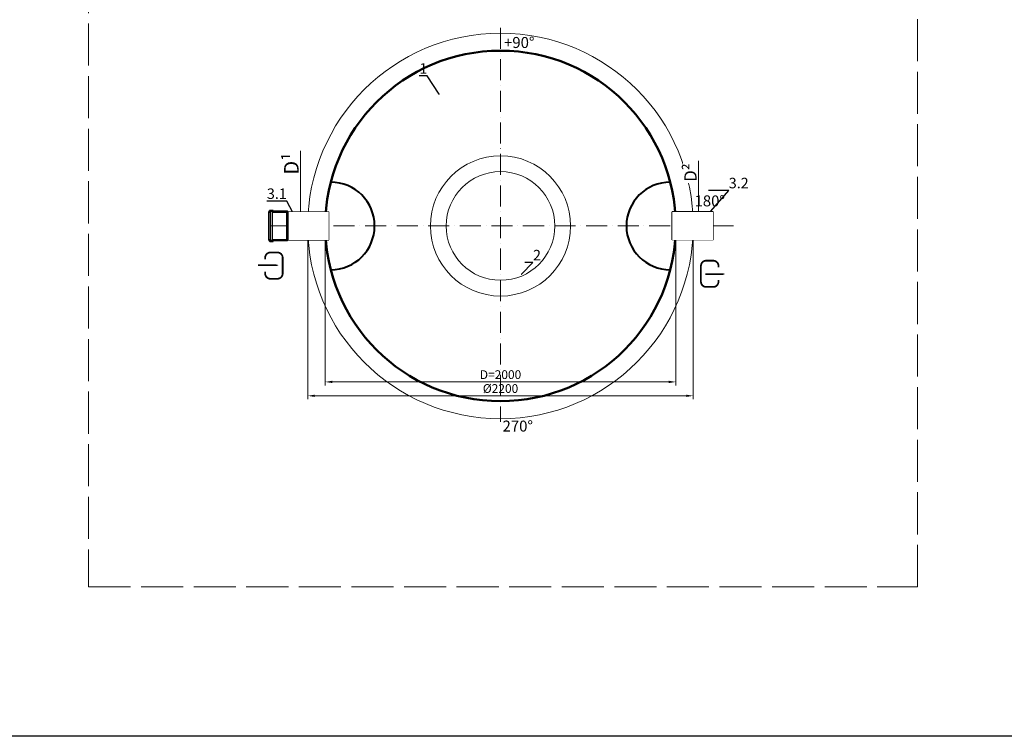
# Model space of a CAD drawing. Units: millimetres. Extents: x 90455 to 170779, y -21307 to 5340.
# Drawn here: x 149317 to 154935, y -21307 to -17218 of the extents above; entities that cross this region are included whole.
import ezdxf
from ezdxf import colors
from ezdxf.entities.mleader import LeaderData, LeaderLine
from ezdxf.math import Vec2, Vec3

# ---------------------------------------------------------------- set-up
doc = ezdxf.new("R2010")
doc.units = ezdxf.units.MM
doc.set_wipeout_variables(frame=1)
doc.linetypes.add('ACAD_ISO02W100', pattern=[15, 12, -3])
doc.linetypes.add('ACAD_ISO10W100', pattern=[18, 12, -3, 0, -3])
doc.layers.add('перегородка левая разрез', color=7, linetype='Continuous')
doc.layers.add('Т-РАМКА-ШТАМП', color=7, linetype='Continuous')
doc.styles.add('GOST 2.304', font='GOST Common Italic.ttf')
doc.styles.add('GOST-2.304_Type-B', font='GOST Common Italic.ttf')
doc.dimstyles.new('ГОСТ', dxfattribs={"dimtxt": 2.5, "dimasz": 2, "dimexe": 1, "dimexo": 0, "dimgap": 0.5, "dimtad": 1, "dimdec": 0, "dimtxsty": 'GOST 2.304', "dimcen": -2.5, "dimclrd": 7, "dimclre": 7, "dimclrt": 7, "dimadec": 0, "dimazin": 0, "dimtfac": 1, "dimtdec": 0, "dimtmove": 1, "dimatfit": 3, "dimldrblk": 'DOT', "dimfxl": 1, "dimtfill": 1, "dimlwd": 15, "dimlwe": 15, "dimarcsym": 1})

# ---------------------------------------------------------------- blocks, each defined once
blk = doc.blocks.new('_Dot')
at = {"color": 0, "linetype": 'ByBlock', "lineweight": -2}
blk.add_line((-0.5, 0), (-1, 0), dxfattribs=at)
at = {"color": 0, "linetype": 'ByBlock', "const_width": 0.5}
blk.add_lwpolyline([(-0.25, 0, 1), (0.25, 0, 1)], format="xyb", close=True, dxfattribs=at)
blk = doc.blocks.new('Вход')
at = {"color": 250, "linetype": 'Continuous', "lineweight": 15, "ltscale": 20, "const_width": 10}
blk.add_lwpolyline([(-100, -34.9), (-100, -45, 0.414214), (-70, -75), (-30, -75, 0.414214), (0, -45), (0, 45, 0.414214), (-30, 75), (-70, 75, 0.414214), (-100, 45), (-100, 36.6)], format="xyb", dxfattribs=at)
at = {"color": 250, "linetype": 'Continuous', "lineweight": 15, "ltscale": 20}
blk.add_lwpolyline([(-140, 2.2, 10, 10, 0), (-78.5, 2.2, 35, 2, 0), (-25, 2.2, 2, 2, 0)], format="xyseb", dxfattribs=at)
blk = doc.blocks.new('Выход')
at = {"color": 250, "linetype": 'Continuous', "lineweight": 15, "ltscale": 20, "const_width": 10}
blk.add_lwpolyline([(100, -34.9), (100, -45, -0.414214), (70, -75), (30, -75, -0.414214), (0, -45), (0, 45, -0.414214), (30, 75), (70, 75, -0.414214), (100, 45), (100, 36.6)], format="xyb", dxfattribs=at)
at = {"color": 250, "linetype": 'Continuous', "lineweight": 15, "ltscale": 20}
blk.add_lwpolyline([(25.1, -1.5, 10, 10, 0), (82.7, -1.5, 35, 2, 0), (136.2, -1.5, 2, 2, 0)], format="xyseb", dxfattribs=at)
blk = doc.blocks.new('*D337')
at = {"color": 7, "linetype": 'Continuous', "lineweight": 15}
for p, q in [((151060.2, -18394.9), (151060.2, -19304.8)), ((153060.2, -18394.9), (153060.2, -19304.8)), ((153020.2, -19284.8), (151100.2, -19284.8))]:
    blk.add_line(p, q, dxfattribs=at)
for points in [[(151100.2, -19278.1), (151100.2, -19291.4), (151060.2, -19284.8)], [(153020.2, -19278.1), (153020.2, -19291.4), (153060.2, -19284.8)]]:
    blk.add_solid(points, dxfattribs=at)
at = {"layer": 'Defpoints', "color": 0, "linetype": 'Continuous', "lineweight": 15}
for p in [(151060.2, -18394.9), (153060.2, -18394.9), (151060.2, -19284.8)]:
    blk.add_point(p, dxfattribs=at)
at = {"color": 7, "linetype": 'Continuous', "lineweight": 15, "insert": (152060.2, -19249.8), "char_height": 50, "attachment_point": 5, "style": 'GOST 2.304', "bg_fill": 3, "box_fill_scale": 1.1, "bg_fill_color": 256, "bg_fill_true_color": 13158600, "bg_fill_transparency": 0}
blk.add_mtext('D=2000', dxfattribs=at)
blk = doc.blocks.new('*D338')
at = {"color": 7, "linetype": 'Continuous', "lineweight": 15}
for p, q in [((150960.2, -18394.9), (150960.2, -19384.1)), ((153160.2, -18394.9), (153160.2, -19384.1)), ((153120.2, -19364.1), (151000.2, -19364.1))]:
    blk.add_line(p, q, dxfattribs=at)
for points in [[(151000.2, -19357.4), (151000.2, -19370.7), (150960.2, -19364.1)], [(153120.2, -19357.4), (153120.2, -19370.7), (153160.2, -19364.1)]]:
    blk.add_solid(points, dxfattribs=at)
at = {"layer": 'Defpoints', "color": 0, "linetype": 'Continuous', "lineweight": 15}
for p in [(150960.2, -18394.9), (153160.2, -18394.9), (150960.2, -19364.1)]:
    blk.add_point(p, dxfattribs=at)
at = {"color": 7, "linetype": 'Continuous', "lineweight": 15, "insert": (152060.2, -19329.1), "char_height": 50, "attachment_point": 5, "style": 'GOST 2.304', "bg_fill": 3, "box_fill_scale": 1.1, "bg_fill_color": 256, "bg_fill_true_color": 13158600, "bg_fill_transparency": 0}
blk.add_mtext('%%C2200', dxfattribs=at)
blk = doc.blocks.new('*D344')
at = {"color": 7, "linetype": 'Continuous', "lineweight": 15}
for p, q in [((153188.9, -18022.9), (153188.9, -18315.1)), ((153235.9, -18315.1), (153168.9, -18315.1)), ((153188.9, -18434.6), (153188.9, -18355.1)), ((153235.9, -18474.6), (153168.9, -18474.6))]:
    blk.add_line(p, q, dxfattribs=at)
for points in [[(153182.2, -18355.1), (153195.6, -18355.1), (153188.9, -18315.1)], [(153182.2, -18434.6), (153195.6, -18434.6), (153188.9, -18474.6)]]:
    blk.add_solid(points, dxfattribs=at)
at = {"layer": 'Defpoints', "color": 0, "linetype": 'Continuous', "lineweight": 15}
for p in [(153188.9, -18315.1), (153235.9, -18315.1), (153235.9, -18474.6)]:
    blk.add_point(p, dxfattribs=at)
at = {"color": 7, "linetype": 'Continuous', "lineweight": 15, "insert": (153143.9, -18090.3), "char_height": 70, "attachment_point": 5, "rotation": 90, "style": 'GOST 2.304', "bg_fill": 3, "box_fill_scale": 1.1, "bg_fill_color": 256, "bg_fill_true_color": 13158600, "bg_fill_transparency": 0}
blk.add_mtext('D{\\C256;²}', dxfattribs=at)
blk = doc.blocks.new('*D345')
at = {"color": 7, "linetype": 'Continuous', "lineweight": 15}
for p, q in [((150918.8, -17965.6), (150918.8, -18315.1)), ((150909.2, -18315.1), (150938.8, -18315.1)), ((150918.8, -18434.6), (150918.8, -18355.1)), ((150939.9, -18474.6), (150898.8, -18474.6))]:
    blk.add_line(p, q, dxfattribs=at)
for points in [[(150912.1, -18355.1), (150925.5, -18355.1), (150918.8, -18315.1)], [(150912.1, -18434.6), (150925.5, -18434.6), (150918.8, -18474.6)]]:
    blk.add_solid(points, dxfattribs=at)
at = {"layer": 'Defpoints', "color": 0, "linetype": 'Continuous', "lineweight": 15}
for p in [(150909.2, -18315.1), (150918.8, -18315.1), (150939.9, -18474.6)]:
    blk.add_point(p, dxfattribs=at)
at = {"color": 7, "linetype": 'Continuous', "lineweight": 15, "insert": (150866.8, -18039.3), "char_height": 70, "attachment_point": 5, "rotation": 90, "style": 'GOST 2.304', "bg_fill": 3, "box_fill_scale": 1.1, "bg_fill_color": 256, "bg_fill_true_color": 13158600, "bg_fill_transparency": 0}
blk.add_mtext('{\\H1.2x;D\\C256;¹}', dxfattribs=at)
blk = doc.blocks.new('раструб 110')
at = {"lineweight": 15, "ltscale": 20}
h = blk.add_hatch(color=250, dxfattribs=at)
h.dxf.hatch_style = 1
h.paths.add_polyline_path([(99214.1, 18.4, 0.198912), (99213.4, 18.7), (99159.3, 18.7, -0.414214), (99158.3, 19.7), (99158.3, 20.9, 0.414214), (99157.3, 21.9), (99144.7, 21.9, 0.414214), (99143.7, 20.9), (99143.7, 19.7, -0.414214), (99142.7, 18.7), (99140.5, 18.7), (99140.5, 15.5), (99146.9, 15.5), (99146.9, 16.5), (99146.9, 18.7), (99155.1, 18.7), (99155.1, 15.5), (99212.5, 15.5), (99216.7, 11.3), (99216.7, 15.8)])
h.paths.add_polyline_path([(99216.7, -94.8), (99216.7, -90.3), (99212.5, -94.5), (99212.5, -97.7), (99213.4, -97.7, 0.198912), (99214.1, -97.4)])
h.paths.add_polyline_path([(99212.5, -94.5), (99155.1, -94.5), (99155.1, -95.5), (99155.1, -97.7), (99146.9, -97.7), (99146.9, -94.5), (99140.5, -94.5), (99140.5, -95.5), (99140.5, -97.7), (99142.7, -97.7, -0.414214), (99143.7, -98.7), (99143.7, -99.9, 0.414214), (99144.7, -100.9), (99157.3, -100.9, 0.414214), (99158.3, -99.9), (99158.3, -98.7, -0.414214), (99159.3, -97.7), (99212.5, -97.7)])
at = {"color": 7, "linetype": 'Continuous', "lineweight": 25}
for p, q in [((99140.5, 18.7), (99140.5, 15.5)), ((99142.7, 18.7), (99140.5, 18.7)), ((99140.5, -95.5), (99140.5, 16.5)), ((99140.5, 15.5), (99146.9, 15.5)), ((99143.7, 20.9), (99143.7, 19.7)), ((99157.3, 21.9), (99144.7, 21.9)), ((99146.9, 15.5), (99146.9, 18.7)), ((99146.9, 18.7), (99155.1, 18.7)), ((99146.9, -95.5), (99146.9, 16.5)), ((99155.1, 18.7), (99155.1, 15.5)), ((99155.1, -95.5), (99155.1, 16.5)), ((99155.1, 15.5), (99212.5, 15.5)), ((99158.3, 19.7), (99158.3, 20.9)), ((99213.4, 18.7), (99159.3, 18.7)), ((99212.5, 15.5), (99216.7, 11.3)), ((99212.5, -95.5), (99212.5, 15.5)), ((99216.7, 15.8), (99214.1, 18.4)), ((99216.7, -94.8), (99216.7, 12.3)), ((99140.5, -94.5), (99140.5, -97.7)), ((99146.9, -94.5), (99140.5, -94.5)), ((99140.5, -97.7), (99142.7, -97.7)), ((99143.7, -98.7), (99143.7, -99.9)), ((99144.7, -100.9), (99157.3, -100.9)), ((99146.9, -97.7), (99146.9, -94.5)), ((99155.1, -97.7), (99146.9, -97.7)), ((99155.1, -94.5), (99155.1, -97.7)), ((99212.5, -94.5), (99155.1, -94.5)), ((99158.3, -99.9), (99158.3, -98.7)), ((99159.3, -97.7), (99213.4, -97.7)), ((99216.7, -90.3), (99212.5, -94.5)), ((99214.1, -97.4), (99216.7, -94.8))]:
    blk.add_line(p, q, dxfattribs=at)
at = {"color": 7, "linetype": 'Continuous', "lineweight": 20}
blk.add_line((99216.7, 15.8), (99216.7, -93.5), dxfattribs=at)
at = {"color": 250, "lineweight": 15, "ltscale": 20}
for p, q in [((99216.7, 11.3), (99216.7, 15.8)), ((99212.5, -94.5), (99212.5, -97.7))]:
    blk.add_line(p, q, dxfattribs=at)
at = {"color": 7, "linetype": 'Continuous', "lineweight": 25}
for centre, start, end in [((99142.7, 19.7), 270, 0), ((99144.7, 20.9), 90, 180), ((99157.3, 20.9), 0, 90), ((99159.3, 19.7), 180, 270), ((99213.4, 17.7), 45, 90), ((99142.7, -98.7), 0, 90), ((99144.7, -99.9), 180, 270), ((99157.3, -99.9), 270, 0), ((99159.3, -98.7), 90, 180), ((99213.4, -96.7), 270, 315)]:
    blk.add_arc(centre, 1, start, end, dxfattribs=at)

msp = doc.modelspace()

# ---------------------------------------------------------------- linework, layer by layer
at = {"color": 7, "linetype": 'ACAD_ISO10W100', "lineweight": 15, "ltscale": 10}
for p, q in [((152060.2, -17263.7), (152060.2, -19512.6)), ((153388.9, -18394.9), (150719.4, -18394.7))]:
    msp.add_line(p, q, dxfattribs=at)
at = {"color": 7, "linetype": 'Continuous', "lineweight": 20}
msp.add_line((153272.6, -18315.1), (153272.6, -18474.6), dxfattribs=at)
at = {"color": 1, "lineweight": 30, "ltscale": 20}
msp.add_lwpolyline([(107719.2, 5340.2), (170779.2, 5340.2), (170779.2, -21306.8), (107719.2, -21306.8)], close=True, dxfattribs=at)
at = {"color": 250, "linetype": 'ACAD_ISO02W100', "lineweight": 15, "ltscale": 20}
msp.add_lwpolyline([(149709.6, -20454.7), (154438.5, -20454.7), (154438.5, -13340.1), (149709.6, -13340.1)], close=True, dxfattribs=at)
at = {"color": 7, "linetype": 'Continuous', "lineweight": 13}
msp.add_circle((152060.2, -18394.9), 1100, dxfattribs=at)
at = {"color": 7, "linetype": 'Continuous', "lineweight": 50}
msp.add_circle((152060.2, -18394.9), 1000, dxfattribs=at)
at = {"color": 250, "linetype": 'Continuous', "lineweight": 15, "ltscale": 20}
msp.add_circle((152060.2, -18394.9), 310, dxfattribs=at)

# ---------------------------------------------------------------- block references
for name, p in [('Вход', (150817.3, -18621.3)), ('Выход', (153203.7, -18668))]:
    msp.add_blockref(name, p, dxfattribs=at)

# ---------------------------------------------------------------- texts
at = {"color": 250, "linetype": 'Continuous', "lineweight": 15, "ltscale": 20, "insert": (152080.3, -17317), "char_height": 62.5, "width": 173.439, "attachment_point": 1, "style": 'GOST-2.304_Type-B'}
msp.add_mtext('+90%%D', dxfattribs=at)

# ---------------------------------------------------------------- leaders
at = {"color": 250, "linetype": 'Continuous', "lineweight": 15}
ml = msp.add_multileader_mtext('Standard', dxfattribs=at)
ml.set_content('1', color=7, style='GOST 2.304')
ml.set_leader_properties()
ml.set_arrow_properties(name='DOT')
ml.build(insert=Vec2(0, 0))
ml.multileader.update_dxf_attribs({"text_left_attachment_type": 6, "text_right_attachment_type": 6, "dogleg_length": 0, "arrow_head_size": 1.6, "scale": 20})
ctx = ml.context
ctx.base_point, ctx.scale, ctx.char_height, ctx.arrow_head_size, ctx.landing_gap_size, ctx.plane_origin = Vec3(151620.2, -17538.5), 20, 60, 1.6, 0, Vec3(151713.1, -17649.1)
ctx.left_attachment, ctx.right_attachment, ctx.text_align_type = 6, 6, 2
notes = []
notes.append((ctx, [(0, (1, 1, 0), (151641.9, -17538.5), (-1, 0), 0, [(0, [(151710.3, -17644.7)], 0, [])])]))
ctx.mtext.insert, ctx.mtext.alignment, ctx.mtext.flow_direction = Vec3(151641.9, -17466.5), 3, 5
ml = msp.add_multileader_mtext('Standard', dxfattribs=at)
ml.set_content('3.2', color=7, style='GOST 2.304')
ml.set_leader_properties()
ml.set_arrow_properties(name='DOT')
ml.build(insert=Vec2(0, 0))
ml.multileader.update_dxf_attribs({"text_left_attachment_type": 6, "text_right_attachment_type": 6, "dogleg_length": 0, "arrow_head_size": 1.6, "scale": 20})
ctx = ml.context
ctx.base_point, ctx.scale, ctx.char_height, ctx.arrow_head_size, ctx.landing_gap_size, ctx.plane_origin = Vec3(153362.3, -18192.3), 20, 60, 1.6, 0, Vec3(153206.6, -18373.5)
ctx.left_attachment, ctx.right_attachment = 6, 6
notes.append((ctx, [(0, (1, 1, 0), (153362.3, -18192.3), (1, 0), 0, [(0, [(153206.6, -18373.5)], 0, [])])]))
ctx.mtext.insert, ctx.mtext.flow_direction = Vec3(153362.3, -18120.3), 5
ml = msp.add_multileader_mtext('Standard', dxfattribs=at)
ml.set_content('3.1', color=7, style='GOST 2.304')
ml.set_leader_properties()
ml.set_arrow_properties(name='DOT')
ml.build(insert=Vec2(0, 0))
ml.multileader.update_dxf_attribs({"text_left_attachment_type": 6, "text_right_attachment_type": 6, "dogleg_length": 0, "arrow_head_size": 1.6, "scale": 20})
ctx = ml.context
ctx.base_point, ctx.scale, ctx.char_height, ctx.arrow_head_size, ctx.landing_gap_size, ctx.plane_origin = Vec3(150745.8, -18252.8), 20, 60, 1.6, 0, Vec3(150916.1, -18428)
ctx.left_attachment, ctx.right_attachment, ctx.text_align_type = 6, 6, 2
notes.append((ctx, [(1, (1, 1, 0), (150840.8, -18252.8), (-1, 0), 0, [(0, [(150894.6, -18355.3)], 0, [])])]))
ctx.mtext.insert, ctx.mtext.alignment, ctx.mtext.flow_direction = Vec3(150840.8, -18180.8), 3, 5
for ctx, leaders in notes:
    for number, flags, end, landing, length, lines in leaders:
        leader = LeaderData()
        leader.index, (leader.has_last_leader_line, leader.has_dogleg_vector, leader.attachment_direction) = number, flags
        leader.last_leader_point, leader.dogleg_vector, leader.dogleg_length = Vec3(end), Vec3(landing), length
        for number, points, colour, breaks in lines:
            line = LeaderLine()
            line.index, line.vertices, line.color, line.breaks = number, Vec3.list(points), colors.encode_raw_color(colour), breaks
            leader.lines.append(line)
        ctx.leaders.append(leader)

# ---------------------------------------------------------------- next in the draw order: texts
at = {"color": 250, "linetype": 'Continuous', "lineweight": 15, "ltscale": 20, "insert": (152071.8, -19505.6), "char_height": 62.5, "width": 173.439, "attachment_point": 1, "style": 'GOST-2.304_Type-B', "bg_fill": 3, "box_fill_scale": 1, "bg_fill_color": 256, "bg_fill_transparency": 0}
msp.add_mtext('270%%D', dxfattribs=at)

# ---------------------------------------------------------------- next in the draw order: dimensions: what is measured, and where the dimension line sits
at = {"color": 1, "linetype": 'Continuous', "lineweight": 15}
dim = msp.add_linear_dim(base=(151060.2, -19284.8), p1=(153060.2, -18394.9), p2=(151060.2, -18394.9), angle=180, text='D=<>', dimstyle='ГОСТ', override={"dimscale": 0}, dxfattribs=at)
dim.commit()
dim.dimension.update_dxf_attribs({"geometry": '*D337', "text_midpoint": (152060.2, -19249.8)})

# ---------------------------------------------------------------- next in the draw order: dimensions: what is measured, and where the dimension line sits
dim = msp.add_linear_dim(base=(150960.2, -19364.1), p1=(153160.2, -18394.9), p2=(150960.2, -18394.9), angle=180, text='%%C<>', dimstyle='ГОСТ', override={"dimscale": 0}, dxfattribs=at)
dim.commit()
dim.dimension.update_dxf_attribs({"geometry": '*D338', "text_midpoint": (152060.2, -19329.1)})

# ---------------------------------------------------------------- next in the draw order: linework, layer by layer
at = {"color": 7, "linetype": 'Continuous', "lineweight": 20}
for p, q in [((151080.2, -18315.1), (151080.2, -18474.6)), ((153040.2, -18315.1), (153040.2, -18474.6))]:
    msp.add_line(p, q, dxfattribs=at)
at = {"color": 250, "lineweight": 15, "ltscale": 20}
msp.add_circle((152060.2, -18394.9), 400, dxfattribs=at)
at = {"layer": 'перегородка левая разрез', "lineweight": 40, "ltscale": 20}
for centre, start, end in [((151091.9, -18394.9), 270, 90), ((153028.4, -18394.9), 90, 270)]:
    msp.add_arc(centre, 250, start, end, dxfattribs=at)
at = {"layer": 'Т-РАМКА-ШТАМП', "lineweight": 30}
for p, q in [((151080.2, -18474.7), (151080.2, -18315.1)), ((153040.2, -18474.7), (153040.2, -18315.1))]:
    msp.add_line(p, q, dxfattribs=at)

# ---------------------------------------------------------------- next in the draw order: dimensions: what is measured, and where the dimension line sits
at = {"color": 1, "linetype": 'Continuous', "lineweight": 15}
for base, p1, p2, text, picture, middle in [((150918.8, -18315.1), (150939.9, -18474.6), (150909.2, -18315.1), '{\\H1.2x;D\\C256;¹}', '*D345', (150915, -18039.3)), ((153188.9, -18315.1), (153235.9, -18474.6), (153235.9, -18315.1), 'D{\\C256;²}', '*D344', (153218.6, -18090.3))]:
    dim = msp.add_linear_dim(base=base, p1=p1, p2=p2, angle=90, text=text, dimstyle='ГОСТ', override={"dimscale": 0, "dimtxt": 3.5}, dxfattribs=at)
    dim.commit()
    dim.dimension.update_dxf_attribs({"geometry": picture, "text_midpoint": middle, "dimtype": 160})

# ---------------------------------------------------------------- next in the draw order: leaders
at = {"color": 250, "linetype": 'Continuous', "lineweight": 15}
ml = msp.add_multileader_mtext('Standard', dxfattribs=at)
ml.set_content('2', color=7, style='GOST 2.304')
ml.set_leader_properties()
ml.set_arrow_properties(name='DOT')
ml.build(insert=Vec2(0, 0))
ml.multileader.update_dxf_attribs({"text_left_attachment_type": 6, "text_right_attachment_type": 6, "dogleg_length": 0, "arrow_head_size": 1.6, "scale": 20})
ctx = ml.context
ctx.base_point, ctx.scale, ctx.char_height, ctx.arrow_head_size, ctx.landing_gap_size, ctx.plane_origin = Vec3(152245.4, -18603.5), 20, 60, 1.6, 0, Vec3(152178.1, -18786.4)
ctx.left_attachment, ctx.right_attachment = 6, 6
notes = []
notes.append((ctx, [(0, (1, 1, 0), (152245.4, -18603.5), (1, 0), 0, [(0, [(152178.1, -18670.6)], 0, [])])]))
ctx.mtext.insert, ctx.mtext.flow_direction = Vec3(152245.4, -18531.5), 5
for ctx, leaders in notes:
    for number, flags, end, landing, length, lines in leaders:
        leader = LeaderData()
        leader.index, (leader.has_last_leader_line, leader.has_dogleg_vector, leader.attachment_direction) = number, flags
        leader.last_leader_point, leader.dogleg_vector, leader.dogleg_length = Vec3(end), Vec3(landing), length
        for number, points, colour, breaks in lines:
            line = LeaderLine()
            line.index, line.vertices, line.color, line.breaks = number, Vec3.list(points), colors.encode_raw_color(colour), breaks
            leader.lines.append(line)
        ctx.leaders.append(leader)

# ---------------------------------------------------------------- next in the draw order: linework, layer by layer
at = {"color": 7, "linetype": 'Continuous', "lineweight": 20}
msp.add_line((150847.7, -18315.1), (150847.7, -18474.6), dxfattribs=at)
at = {"layer": 'Т-РАМКА-ШТАМП', "lineweight": 30}
for p, q in [((150847.7, -18315.1), (151080.2, -18315.1)), ((153272.6, -18315.1), (153040.2, -18315.1)), ((150847.7, -18474.6), (151080.2, -18474.6)), ((153272.6, -18474.6), (153040.2, -18474.6))]:
    msp.add_line(p, q, dxfattribs=at)

# ---------------------------------------------------------------- next in the draw order: texts
at = {"color": 250, "linetype": 'Continuous', "lineweight": 15, "ltscale": 20, "insert": (153167.1, -18220.8), "char_height": 62.5, "width": 152.965, "attachment_point": 1, "style": 'GOST-2.304_Type-B', "bg_fill": 3, "box_fill_scale": 1, "bg_fill_color": 256, "bg_fill_transparency": 0}
msp.add_mtext('180%%D', dxfattribs=at)

# ---------------------------------------------------------------- next in the draw order: wipeouts: each hides what was drawn before it
at = {"color": 250, "linetype": 'ByBlock', "lineweight": 15}
for points in [[(150847.7, -18315.1), (151080.2, -18315.1), (151080.2, -18474.6), (150847.7, -18474.6)], [(153272.6, -18315.1), (153040.2, -18315.1), (153040.2, -18474.6), (153272.6, -18474.6)]]:
    msp.add_wipeout(points, dxfattribs=at)

# ---------------------------------------------------------------- next in the draw order: block references
at = {"color": 250, "lineweight": 15, "xscale": 1.441441441441441, "yscale": 1.441441441441441, "zscale": 1.441441441441441}
msp.add_blockref('раструб 110', (7832.8, -18337.8), dxfattribs=at)

doc.saveas('drawing.dxf')
